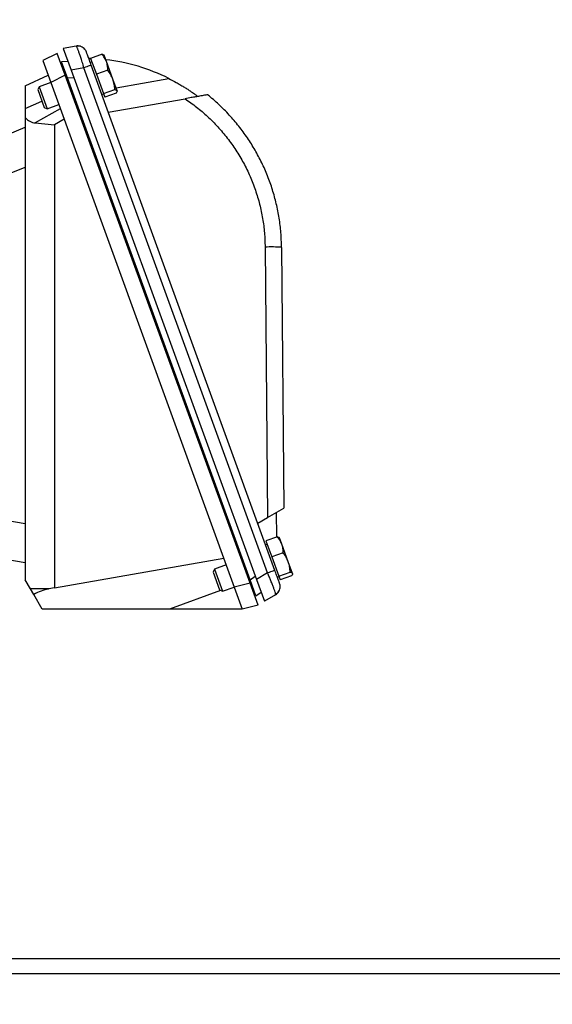
# Model space of a CAD drawing. Extents: x 0 to 33.1, y 0 to 23.4.
# Drawn here: x 4.2 to 4.9, y 8.3 to 9.6 of the extents above; entities that cross this region are included whole.
import ezdxf

# ---------------------------------------------------------------- set-up
doc = ezdxf.new("R2010")
doc.units = 0
doc.linetypes.add('SLD-SOLID', pattern=[0])
doc.layers.get('0').update_dxf_attribs({"linetype": 'CONTINUOUS'})
doc.layers.add('FORMAT', color=7, linetype='SLD-SOLID')
doc.styles.add('SLDTEXTSTYLE11', font='TXT', dxfattribs={"width": 0.75})
doc.dimstyles.new('SLDDIMSTYLE0', dxfattribs={"dimtxt": 0.125, "dimasz": 0.13, "dimexe": 0, "dimexo": 0.0625, "dimgap": 0.03125, "dimtad": 0, "dimtih": 1, "dimtoh": 1, "dimlfac": 10, "dimrnd": 1e-09, "dimzin": 12, "dimtxsty": 'SLDTEXTSTYLE11', "dimsah": 1, "dimcen": 0.09, "dimazin": 3, "dimtfac": 1, "dimtofl": 0, "dimtmove": 0, "dimatfit": 3, "dimtolj": 1, "dimtzin": 12})

# ---------------------------------------------------------------- blocks, each defined once
blk = doc.blocks.new('_D_3')
at = {"layer": 'FORMAT'}
for p, q in [((1.9963, 7.4852), (1.9963, 12.2203)), ((12.1593, 11.1778), (12.1593, 12.2203)), ((1.9963, 12.0953), (6.9665, 12.0953)), ((12.1593, 12.0953), (7.0905, 12.0953))]:
    blk.add_line(p, q, dxfattribs=at)
for points in [[(1.9963, 12.0953), (2.1263, 12.0753), (2.1263, 12.1153)], [(12.1593, 12.0953), (12.0293, 12.1153), (12.0293, 12.0753)]]:
    blk.add_solid(points, dxfattribs=at)
at = {"layer": 'FORMAT', "insert": (6.9665, 12.1572), "char_height": 0.125, "attachment_point": 1, "style": 'SLDTEXTSTYLE11'}
blk.add_mtext('D', dxfattribs=at)

msp = doc.modelspace()

# ---------------------------------------------------------------- linework, layer by layer
at = {"color": 7, "linetype": 'SLD-SOLID'}
for p, q in [((4.2538, 9.6109), (4.2367, 9.6078)), ((4.2367, 9.6078), (4.2473, 9.5787)), ((4.2286, 9.6011), (4.2091, 9.5916)), ((4.2091, 9.5916), (4.2198, 9.5621)), ((4.2394, 9.5717), (4.2286, 9.6011)), ((4.2887, 9.5999), (4.2734, 9.5943)), ((4.2734, 9.5943), (4.2812, 9.5731)), ((4.2916, 9.5986), (4.2912, 9.599)), ((4.2947, 9.59), (4.2916, 9.5986)), ((4.243, 9.5903), (4.2345, 9.5896)), ((4.2423, 9.5681), (4.2345, 9.5896)), ((4.2364, 9.5844), (4.2347, 9.5844)), ((4.2644, 9.5817), (4.2473, 9.5787)), ((4.2473, 9.5787), (4.496, 8.8952)), ((4.511, 8.9039), (4.2644, 9.5817)), ((4.2751, 9.5897), (4.2729, 9.5889)), ((4.5208, 8.9074), (4.2742, 9.5853)), ((4.2964, 9.5786), (4.2812, 9.5731)), ((4.3033, 9.5663), (4.2947, 9.59)), ((4.1857, 9.5576), (4.2163, 9.5718)), ((4.2394, 9.5717), (4.2198, 9.5621)), ((4.4875, 8.8901), (4.2394, 9.5717)), ((4.2423, 9.5681), (4.2508, 9.5689)), ((4.4875, 8.8947), (4.2423, 9.5681)), ((4.2812, 9.5731), (4.2907, 9.547)), ((4.3089, 9.5509), (4.3033, 9.5663)), ((4.3075, 9.5549), (4.3784, 9.5674)), ((4.1857, 9.5576), (4.1857, 9.5271)), ((4.2042, 9.5563), (4.2024, 9.5525)), ((4.2024, 9.5525), (4.2111, 9.5286)), ((4.2198, 9.562), (4.2042, 9.5563)), ((4.2042, 9.5563), (4.2149, 9.5267)), ((4.2198, 9.5621), (4.4663, 8.8848)), ((4.2427, 9.5625), (4.2442, 9.563)), ((4.2907, 9.547), (4.3059, 9.5525)), ((4.2885, 9.546), (4.2907, 9.5468)), ((4.2907, 9.547), (4.2924, 9.5421)), ((4.3077, 9.5477), (4.2924, 9.5421)), ((4.2972, 9.522), (4.4002, 9.5402)), ((4.3091, 9.5505), (4.3089, 9.5509)), ((4.309, 9.55), (4.3091, 9.5505)), ((4.1857, 9.5271), (4.208, 9.537)), ((4.1857, 9.5271), (4.1857, 9.5149)), ((4.2327, 9.5266), (4.199, 9.5078)), ((4.2111, 9.5286), (4.2149, 9.5267)), ((4.2149, 9.5267), (4.2306, 9.5324)), ((4.1857, 9.5149), (4.1857, 8.8947)), ((4.2378, 9.5126), (4.2251, 9.5052)), ((4.1621, 9.4924), (4.1857, 9.502)), ((4.199, 9.5078), (4.2251, 9.5052)), ((4.2251, 9.5052), (4.2251, 8.8838)), ((4.1621, 9.4388), (4.1857, 9.4484)), ((4.5077, 9.3412), (4.5111, 8.9783)), ((4.5298, 9.3408), (4.533, 8.991)), ((4.5111, 8.9783), (4.533, 8.991)), ((4.5235, 8.9522), (4.5232, 8.9853)), ((4.1621, 8.9744), (4.1857, 8.9702)), ((4.4978, 8.9706), (4.5111, 8.9783)), ((4.5242, 8.9524), (4.5089, 8.9469)), ((4.5089, 8.9469), (4.5167, 8.9256)), ((4.5271, 8.9511), (4.5267, 8.9515)), ((4.5302, 8.9426), (4.5271, 8.9511)), ((4.5084, 8.9415), (4.5105, 8.9427)), ((4.5106, 8.9422), (4.5084, 8.9414)), ((4.5319, 8.9311), (4.5167, 8.9256)), ((4.5388, 8.9189), (4.5302, 8.9426)), ((4.1621, 8.922), (4.1857, 8.9178)), ((4.2251, 8.8838), (4.4521, 8.9238)), ((4.5167, 8.9256), (4.5262, 8.8995)), ((4.5444, 8.9034), (4.5388, 8.9189)), ((4.4397, 8.9089), (4.4379, 8.905)), ((4.4379, 8.905), (4.4466, 8.8811)), ((4.4555, 8.9146), (4.4397, 8.9089)), ((4.4397, 8.9089), (4.4504, 8.8793)), ((4.5262, 8.8995), (4.5414, 8.905)), ((4.1929, 8.8824), (4.1857, 8.8947)), ((4.4856, 8.8998), (4.4841, 8.8992)), ((4.4875, 8.8947), (4.4945, 8.8996)), ((4.4953, 8.8732), (4.4875, 8.8947)), ((4.511, 8.9039), (4.496, 8.8952)), ((4.496, 8.8952), (4.5067, 8.8661)), ((4.524, 8.8985), (4.5262, 8.8993)), ((4.524, 8.8985), (4.524, 8.8985)), ((4.5262, 8.8995), (4.5279, 8.8947)), ((4.5432, 8.9002), (4.5279, 8.8947)), ((4.5446, 8.903), (4.5444, 8.9034)), ((4.5445, 8.9025), (4.5446, 8.903)), ((4.2174, 8.8824), (4.1929, 8.8824)), ((4.1972, 8.8749), (4.1929, 8.8824)), ((4.2174, 8.8824), (4.2166, 8.8823)), ((4.2251, 8.8838), (4.2174, 8.8824)), ((4.448, 8.8804), (4.3792, 8.8554)), ((4.4466, 8.8811), (4.4504, 8.8793)), ((4.4504, 8.8793), (4.4662, 8.885)), ((4.4875, 8.8901), (4.4663, 8.8848)), ((4.4663, 8.8848), (4.477, 8.8554)), ((4.4982, 8.8606), (4.4875, 8.8901)), ((4.4921, 8.8774), (4.4934, 8.8784)), ((4.4953, 8.8732), (4.5023, 8.8781)), ((4.2085, 8.8554), (4.1972, 8.8749)), ((4.5216, 8.8747), (4.5067, 8.8661)), ((4.3792, 8.8554), (4.2085, 8.8554)), ((4.477, 8.8554), (4.3792, 8.8554)), ((4.4982, 8.8606), (4.477, 8.8554)), ((5.3266, 8.3861), (4.079, 8.3861)), ((11.6023, 8.3662), (2.6023, 8.3662))]:
    msp.add_line(p, q, dxfattribs=at)
at = {"color": 7, "linetype": 'SLD-SOLID', "flags": 128}
for points in [[(4.2742, 9.5853), (4.274, 9.5852), (4.2735, 9.585), (4.2726, 9.5847), (4.2714, 9.5843), (4.27, 9.5837), (4.2683, 9.5831), (4.2664, 9.5824), (4.2644, 9.5817)], [(4.5208, 8.9074), (4.5206, 8.9073), (4.5201, 8.9071), (4.5192, 8.9068), (4.518, 8.9064), (4.5166, 8.9059), (4.5149, 8.9053), (4.513, 8.9046), (4.511, 8.9039)]]:
    msp.add_lwpolyline(points, dxfattribs=at)
at = {"color": 7, "linetype": 'SLD-SOLID'}
for centre, radius, start, end in [((4.256, 9.5985), 0.0126, 72.3038, 100), ((4.256, 9.5985), 0.0126, 19.9888, 41.5295), ((4.2641, 9.3384), 0.2559, 87.8881, 88.4578), ((4.2641, 9.3384), 0.2559, 63.4776, 83.3994), ((4.515, 9.0997), 0.2416, 86.481, 91.7179), ((4.5153, 8.8856), 0.0126, 300, 327.7122), ((4.5153, 8.8856), 0.0126, 358.4497, 19.9888)]:
    msp.add_arc(centre, radius, start, end, dxfattribs=at)
for centre, major_axis, ratio, start_param, end_param in [((4.209, 9.5531), (0.0138, 0.0446), 0.636552, 2.764631, 3.269542), ((4.207, 8.7867), (0.0299, 0.0944), 0.633966, 0.319397, 0.610347)]:
    msp.add_ellipse(centre, major_axis=major_axis, ratio=ratio, start_param=start_param, end_param=end_param, dxfattribs=at)
for points, knots in [([(4.2644, 9.5817), (4.2641, 9.583), (4.2633, 9.5855), (4.2622, 9.5892), (4.2609, 9.5934), (4.2594, 9.5981), (4.2577, 9.6027), (4.2566, 9.6058), (4.2557, 9.6078), (4.255, 9.6093), (4.2543, 9.6106), (4.254, 9.6108), (4.2538, 9.6109)], [0, 0, 0, 0, 0.08258, 0.162864, 0.24087, 0.371366, 0.50001, 0.628646, 0.693742, 0.75932, 0.877084, 1, 1, 1, 1]), ([(4.2658, 9.6064), (4.265, 9.6072), (4.2634, 9.6089), (4.2605, 9.6103), (4.2574, 9.6109), (4.2554, 9.6105), (4.2544, 9.6104)], [0, 0, 0, 0, 0.25251, 0.508487, 0.759882, 1, 1, 1, 1]), ([(4.2742, 9.5853), (4.2738, 9.5864), (4.273, 9.5886), (4.2718, 9.5919), (4.2707, 9.595), (4.2697, 9.5978), (4.2688, 9.6), (4.2683, 9.6016), (4.2679, 9.6026), (4.2679, 9.6027), (4.2678, 9.6028)], [0, 0, 0, 0, 0.1209985, 0.2414055, 0.3695533, 0.4999938, 0.6304353, 0.7585856, 0.8789596, 1, 1, 1, 1]), ([(4.2947, 9.59), (4.2939, 9.5918), (4.2924, 9.5953), (4.2899, 9.5983), (4.2887, 9.5999)], [0, 0, 0, 0, 0.494511, 1, 1, 1, 1]), ([(4.2887, 9.5999), (4.2894, 9.5997), (4.2905, 9.5995), (4.291, 9.599), (4.2911, 9.5989)], [0, 0, 0, 0, 0.710055, 1, 1, 1, 1]), ([(4.2964, 9.5786), (4.2964, 9.5806), (4.2963, 9.5845), (4.2952, 9.5882), (4.2947, 9.59)], [0, 0, 0, 0, 0.495458, 1, 1, 1, 1]), ([(4.3033, 9.5663), (4.3024, 9.5685), (4.3006, 9.5728), (4.2978, 9.5767), (4.2964, 9.5786)], [0, 0, 0, 0, 0.494511, 1, 1, 1, 1]), ([(4.3059, 9.5525), (4.3057, 9.5548), (4.3054, 9.5596), (4.304, 9.5641), (4.3033, 9.5663)], [0, 0, 0, 0, 0.495458, 1, 1, 1, 1]), ([(4.3784, 9.5674), (4.3817, 9.5656), (4.3868, 9.563), (4.3934, 9.5592), (4.3982, 9.5563), (4.4028, 9.5535), (4.4067, 9.5509), (4.4101, 9.5485), (4.4127, 9.5467), (4.4148, 9.5452), (4.4163, 9.5441), (4.4173, 9.5434), (4.4174, 9.5433), (4.4175, 9.5432)], [0, 0, 0, 0, 0.188852, 0.286438, 0.383963, 0.474639, 0.567062, 0.644053, 0.723078, 0.787885, 0.854511, 0.925894, 1, 1, 1, 1]), ([(4.3059, 9.5525), (4.3066, 9.5523), (4.3081, 9.552), (4.3087, 9.5513), (4.3089, 9.5509)], [0, 0, 0, 0, 0.495458, 1, 1, 1, 1]), ([(4.3089, 9.5509), (4.309, 9.5504), (4.309, 9.5495), (4.3081, 9.5483), (4.3077, 9.5477)], [0, 0, 0, 0, 0.4945107, 1, 1, 1, 1]), ([(4.4305, 9.5455), (4.4305, 9.5455), (4.4304, 9.5455), (4.4291, 9.5453), (4.4267, 9.5449), (4.4232, 9.5442), (4.4192, 9.5435), (4.4143, 9.5427), (4.4078, 9.5415), (4.403, 9.5407), (4.4002, 9.5402)], [0, 0, 0, 0, 0.077205, 0.154451, 0.307639, 0.412792, 0.518082, 0.660376, 0.802864, 1, 1, 1, 1]), ([(4.4002, 9.5402), (4.4055, 9.5365), (4.4159, 9.5292), (4.4306, 9.5165), (4.4444, 9.5026), (4.4571, 9.4875), (4.4687, 9.4713), (4.4789, 9.4541), (4.4877, 9.4362), (4.4949, 9.4176), (4.5006, 9.3987), (4.5046, 9.3795), (4.5071, 9.3603), (4.5075, 9.3475), (4.5077, 9.3412)], [0, 0, 0, 0, 0.081205, 0.16334, 0.246346, 0.330594, 0.415195, 0.500079, 0.58495, 0.669536, 0.753769, 0.836736, 0.918836, 1, 1, 1, 1]), ([(4.5298, 9.3408), (4.5296, 9.3474), (4.5292, 9.3605), (4.5268, 9.3801), (4.523, 9.3993), (4.5178, 9.4182), (4.5113, 9.4366), (4.5034, 9.4544), (4.4944, 9.4714), (4.4841, 9.4878), (4.4725, 9.5036), (4.4597, 9.5185), (4.4458, 9.5327), (4.4357, 9.5412), (4.4305, 9.5455)], [0, 0, 0, 0, 0.083948, 0.167645, 0.251092, 0.334292, 0.417247, 0.499957, 0.581559, 0.663854, 0.746844, 0.83053, 0.914915, 1, 1, 1, 1]), ([(4.5302, 8.9426), (4.5294, 8.9443), (4.5279, 8.9478), (4.5254, 8.9509), (4.5242, 8.9524)], [0, 0, 0, 0, 0.494511, 1, 1, 1, 1]), ([(4.5242, 8.9524), (4.525, 8.9522), (4.5261, 8.952), (4.5265, 8.9515), (4.5266, 8.9514)], [0, 0, 0, 0, 0.710055, 1, 1, 1, 1]), ([(4.5319, 8.9311), (4.5319, 8.9331), (4.5318, 8.937), (4.5308, 8.9407), (4.5302, 8.9426)], [0, 0, 0, 0, 0.495458, 1, 1, 1, 1]), ([(4.5388, 8.9189), (4.5379, 8.921), (4.5361, 8.9254), (4.5333, 8.9292), (4.5319, 8.9311)], [0, 0, 0, 0, 0.4945107, 1, 1, 1, 1]), ([(4.5414, 8.905), (4.5412, 8.9074), (4.5409, 8.9121), (4.5395, 8.9166), (4.5388, 8.9189)], [0, 0, 0, 0, 0.495458, 1, 1, 1, 1]), ([(4.5271, 8.8899), (4.5271, 8.89), (4.5271, 8.8901), (4.5267, 8.8911), (4.5261, 8.8927), (4.5253, 8.8949), (4.5243, 8.8977), (4.5232, 8.9008), (4.522, 8.9041), (4.5212, 8.9063), (4.5208, 8.9074)], [0, 0, 0, 0, 0.1210004, 0.2414078, 0.3695548, 0.4999938, 0.6304337, 0.7585833, 0.8789577, 1, 1, 1, 1]), ([(4.5414, 8.905), (4.5422, 8.9049), (4.5437, 8.9045), (4.5442, 8.9038), (4.5444, 8.9034)], [0, 0, 0, 0, 0.495458, 1, 1, 1, 1]), ([(4.5217, 8.8755), (4.5217, 8.8756), (4.5217, 8.876), (4.5214, 8.8773), (4.5207, 8.8797), (4.5193, 8.8835), (4.5179, 8.8873), (4.5166, 8.8907), (4.5152, 8.894), (4.5134, 8.8985), (4.5118, 8.902), (4.511, 8.9039)], [0, 0, 0, 0, 0.043005, 0.13218, 0.28136, 0.428422, 0.575475, 0.649891, 0.724859, 0.859485, 1, 1, 1, 1]), ([(4.5444, 8.9034), (4.5445, 8.903), (4.5446, 8.9021), (4.5436, 8.9008), (4.5432, 8.9002)], [0, 0, 0, 0, 0.494511, 1, 1, 1, 1]), ([(4.5217, 8.8754), (4.5226, 8.8759), (4.5243, 8.877), (4.5263, 8.8794), (4.5277, 8.8824), (4.5278, 8.8846), (4.5279, 8.8857)], [0, 0, 0, 0, 0.2401284, 0.4915237, 0.747495, 1, 1, 1, 1]), ([(4.5216, 8.8747), (4.5217, 8.8748), (4.5218, 8.8749), (4.5217, 8.8753), (4.5217, 8.8755)], [0, 0, 0, 0, 0.659349, 1, 1, 1, 1])]:
    msp.add_open_spline(points, degree=3, knots=knots, dxfattribs=at)

# ---------------------------------------------------------------- dimensions: what is measured, and where the dimension line sits
at = {"layer": 'FORMAT'}
dim = msp.add_linear_dim(base=(12.1593, 12.0953), p1=(1.9963, 7.4352), p2=(12.1593, 11.1278), angle=0, text='D', dimstyle='SLDDIMSTYLE0', dxfattribs=at)
dim.commit()
dim.dimension.update_dxf_attribs({"geometry": '_D_3', "text_midpoint": (7.0285, 12.0953), "dimtype": 160})

doc.saveas('drawing.dxf')
